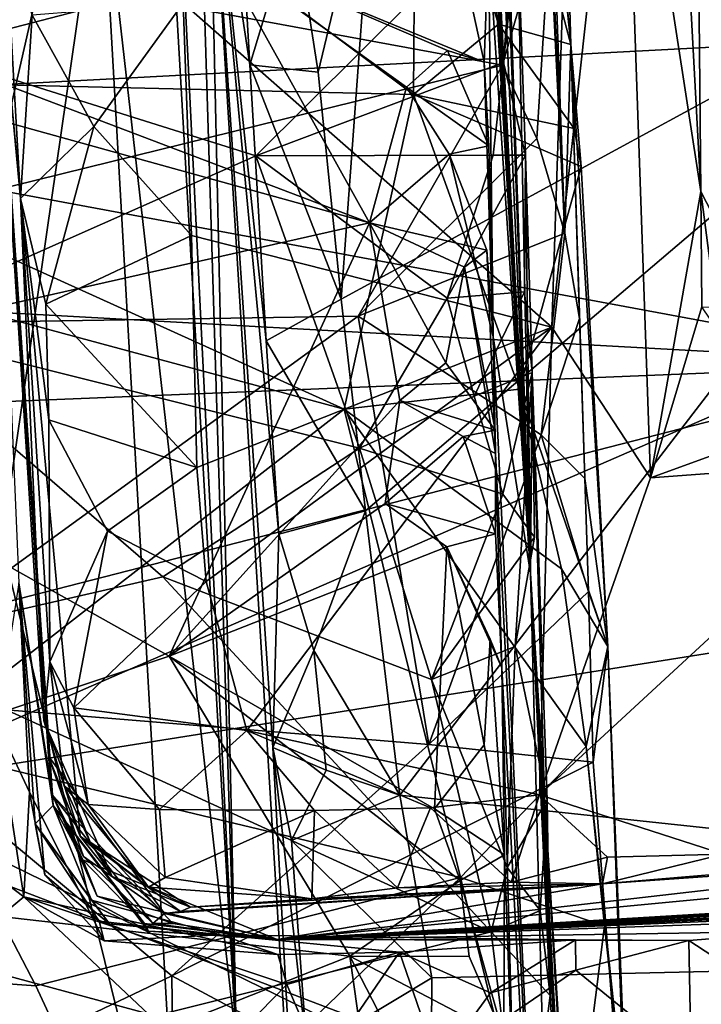
# Model space of a CAD drawing. Units: metres. Extents: x 25.43 to 29.35, y -2.84 to 5.43.
# Drawn here: x 25.95 to 26.19, y 4.13 to 4.47 of the extents above; entities that cross this region are included whole.
import ezdxf

# ---------------------------------------------------------------- set-up
doc = ezdxf.new("R2010")
doc.units = ezdxf.units.M

msp = doc.modelspace()

# ---------------------------------------------------------------- linework, layer by layer
at = {"layer": '1'}
for points in [[(25.89443, 4.20334, -1.54842), (25.88208, 5.02719, -1.55808), (26.08887, 5.05676, -1.55965)], [(26.69412, 4.55185, -1.55934), (25.89443, 4.20334, -1.54842), (26.08887, 5.05676, -1.55965)], [(25.97314, 5.03608, 0.40608), (25.9796, 4.52647, 0.30024), (26.02633, 4.11503, 0.48418)], [(25.98359, 4.98402, 0.49749), (25.97314, 5.03608, 0.40608), (26.02633, 4.11503, 0.48418)], [(26.00171, 4.91322, 0.71527), (25.98359, 4.98402, 0.49749), (26.02633, 4.11503, 0.48418)], [(26.24479, 4.95098, 10.92386), (26.18528, 4.59223, 10.87775), (26.24609, 4.43623, 10.91499)], [(26.00171, 4.91322, 0.71527), (26.02633, 4.11503, 0.48418), (26.01668, 4.54794, 0.68265)], [(25.89856, 4.76368, 0.06993), (25.94518, 4.28798, 0.13876), (25.9796, 4.52647, 0.30024)], [(26.11207, 4.71, 8.05832), (26.12808, 4.27788, 7.755), (26.11166, 4.75313, 8.1673)], [(26.11166, 4.75313, 8.1673), (26.12808, 4.27788, 7.755), (26.12366, 4.50131, 8.0898)], [(26.00796, 4.47531, 10.71351), (26.13553, 4.36309, 10.71325), (26.14711, 4.71546, 10.71175)], [(26.13553, 4.36309, 10.71325), (26.16007, 4.5853, 10.71367), (26.14711, 4.71546, 10.71175)], [(26.11207, 4.71, 8.05832), (26.1103, 4.68437, 7.90495), (26.12808, 4.27788, 7.755)], [(26.1103, 4.68437, 7.90495), (26.10812, 4.66079, 7.74643), (26.12808, 4.27788, 7.755)], [(26.10812, 4.66079, 7.74643), (26.11104, 4.60407, 7.61595), (26.12808, 4.27788, 7.755)], [(27.97296, 3.18596, -1.5527), (25.89443, 4.20334, -1.54842), (28.55765, 4.62671, -1.57602)], [(25.89443, 4.20334, -1.54842), (26.69412, 4.55185, -1.55934), (28.55765, 4.62671, -1.57602)], [(26.13569, 4.51447, 8.97982), (26.14001, 4.39572, 9.05503), (26.13034, 4.61187, 9.08903)], [(26.13034, 4.61187, 9.08903), (26.14001, 4.39572, 9.05503), (26.13079, 4.58128, 9.12527)], [(26.11104, 4.60407, 7.61595), (26.11217, 4.56705, 7.6003), (26.12808, 4.27788, 7.755)], [(26.18528, 4.59223, 10.87775), (26.17863, 4.56624, 10.7261), (26.18699, 4.41013, 10.72969)], [(26.18528, 4.59223, 10.87775), (26.18699, 4.41013, 10.72969), (26.19894, 4.38702, 10.88033)], [(26.19894, 4.38702, 10.88033), (26.24609, 4.43623, 10.91499), (26.18528, 4.59223, 10.87775)], [(26.16007, 4.5853, 10.71367), (26.13553, 4.36309, 10.71325), (26.16965, 4.31101, 10.71657)], [(26.16007, 4.5853, 10.71367), (26.16965, 4.31101, 10.71657), (26.18699, 4.41013, 10.72969)], [(26.16007, 4.5853, 10.71367), (26.18699, 4.41013, 10.72969), (26.17863, 4.56624, 10.7261)], [(26.14001, 4.39572, 9.05503), (26.14206, 4.46103, 9.18944), (26.13079, 4.58128, 9.12527)], [(26.13079, 4.58128, 9.12527), (26.14206, 4.46103, 9.18944), (26.13989, 4.53913, 9.15599)], [(26.11274, 4.534, 7.44403), (26.12808, 4.27788, 7.755), (26.11115, 4.57703, 7.53451)], [(26.11217, 4.56705, 7.6003), (26.11115, 4.57703, 7.53451), (26.12808, 4.27788, 7.755)], [(25.79118, 4.43893, 6.32708), (25.79921, 4.56628, 6.51347), (26.60564, 4.48213, 6.32837)], [(26.08757, 4.44372, 9.27568), (25.97463, 4.52798, 9.23831), (26.08848, 4.55685, 9.19794)], [(26.11701, 4.46803, 9.25171), (26.08757, 4.44372, 9.27568), (26.08848, 4.55685, 9.19794)], [(26.12041, 4.54302, 9.19803), (26.11701, 4.46803, 9.25171), (26.08848, 4.55685, 9.19794)], [(26.02817, 4.50171, 0.76719), (26.01668, 4.54794, 0.68265), (26.031, 4.45399, 0.77292)], [(26.02633, 4.11503, 0.48418), (26.05291, 3.96058, 0.80449), (26.01668, 4.54794, 0.68265)], [(26.031, 4.45399, 0.77292), (26.01668, 4.54794, 0.68265), (26.03659, 4.35836, 0.78285)], [(26.01668, 4.54794, 0.68265), (26.05291, 3.96058, 0.80449), (26.03895, 4.21761, 0.77492)], [(26.01668, 4.54794, 0.68265), (26.03895, 4.21761, 0.77492), (26.04106, 4.29149, 0.78968)], [(26.03659, 4.35836, 0.78285), (26.01668, 4.54794, 0.68265), (26.04106, 4.29149, 0.78968)], [(26.04608, 4.54493, 8.74837), (25.65599, 4.48002, 8.71873), (25.69304, 4.4548, 8.81024)], [(26.04608, 4.54493, 8.74837), (25.69304, 4.4548, 8.81024), (25.92649, 4.48924, 8.8364)], [(26.11701, 4.46803, 9.25171), (26.12041, 4.54302, 9.19803), (26.14206, 4.46103, 9.18944)], [(26.14206, 4.46103, 9.18944), (26.12041, 4.54302, 9.19803), (26.13615, 4.51885, 9.19752)], [(26.13989, 4.53913, 9.15599), (26.14206, 4.46103, 9.18944), (26.13615, 4.51885, 9.19752)], [(25.93988, 4.53304, 10.55992), (25.95106, 4.27471, 9.91406), (25.96276, 4.20117, 10.27283)], [(25.93988, 4.53304, 10.55992), (25.96276, 4.20117, 10.27283), (25.96134, 4.21466, 10.41386)], [(25.95974, 4.22688, 10.52631), (25.93988, 4.53304, 10.55992), (25.97229, 4.18693, 10.454)], [(25.93988, 4.53304, 10.55992), (25.96134, 4.21466, 10.41386), (25.97229, 4.18693, 10.454)], [(25.94624, 4.50309, 10.67356), (25.93988, 4.53304, 10.55992), (25.95167, 4.40768, 10.67748)], [(25.95167, 4.40768, 10.67748), (25.93988, 4.53304, 10.55992), (25.95974, 4.22688, 10.52631)], [(26.04637, 4.50485, 0.80309), (26.05463, 4.45142, 0.80589), (26.07435, 4.53354, 0.80492)], [(26.05463, 4.45142, 0.80589), (26.06264, 4.37287, 0.81182), (26.07435, 4.53354, 0.80492)], [(26.07435, 4.53354, 0.80492), (26.06264, 4.37287, 0.81182), (26.32395, 4.51506, 0.81537)], [(26.12808, 4.27788, 7.755), (26.11274, 4.534, 7.44403), (26.11362, 4.49629, 7.36406)], [(25.8086, 4.45025, 9.30772), (25.81242, 4.48778, 9.28849), (25.97463, 4.52798, 9.23831)], [(26.08757, 4.44372, 9.27568), (25.8086, 4.45025, 9.30772), (25.97463, 4.52798, 9.23831)], [(25.94518, 4.28798, 0.13876), (26.00752, 4.03557, 0.3058), (25.9796, 4.52647, 0.30024)], [(25.9796, 4.52647, 0.30024), (26.00752, 4.03557, 0.3058), (26.02633, 4.11503, 0.48418)], [(26.123, 4.51202, 8.14613), (25.9177, 4.45869, 8.21314), (25.92764, 4.51781, 8.32359)], [(26.06264, 4.37287, 0.81182), (26.07098, 4.29952, 0.81686), (26.32395, 4.51506, 0.81537)], [(26.07098, 4.29952, 0.81686), (26.08287, 4.20114, 0.82189), (26.32395, 4.51506, 0.81537)], [(26.08287, 4.20114, 0.82189), (26.57203, 4.14895, 0.83495), (26.32395, 4.51506, 0.81537)], [(26.11265, 4.50531, 8.87549), (26.11841, 4.45383, 8.94948), (26.13569, 4.51447, 8.97982)], [(26.11841, 4.45383, 8.94948), (26.13031, 4.42841, 9.01558), (26.13569, 4.51447, 8.97982)], [(26.13569, 4.51447, 8.97982), (26.13031, 4.42841, 9.01558), (26.14001, 4.39572, 9.05503)], [(26.123, 4.51202, 8.14613), (26.0331, 4.42241, 8.13225), (25.9177, 4.45869, 8.21314)], [(26.11881, 4.45476, 8.1284), (26.0331, 4.42241, 8.13225), (26.123, 4.51202, 8.14613)], [(26.11881, 4.45476, 8.1284), (26.123, 4.51202, 8.14613), (26.12366, 4.50131, 8.0898)], [(26.11265, 4.50531, 8.87549), (25.92649, 4.48924, 8.8364), (26.11841, 4.45383, 8.94948)], [(25.94624, 4.50309, 10.67356), (25.95167, 4.40768, 10.67748), (25.95566, 4.4711, 10.69724)], [(26.10137, 4.50413, 7.3175), (26.02037, 4.49284, 7.27696), (26.11209, 4.45487, 7.25946)], [(26.02817, 4.50171, 0.76719), (26.031, 4.45399, 0.77292), (26.04637, 4.50485, 0.80309)], [(26.04637, 4.50485, 0.80309), (26.031, 4.45399, 0.77292), (26.05463, 4.45142, 0.80589)], [(26.10137, 4.50413, 7.3175), (26.11209, 4.45487, 7.25946), (26.11362, 4.49629, 7.36406)], [(25.80412, 4.50128, 7.25692), (25.79065, 4.47745, 7.20764), (26.07244, 4.3993, 7.11462)], [(25.80412, 4.50128, 7.25692), (26.07244, 4.3993, 7.11462), (26.02037, 4.49284, 7.27696)], [(26.11881, 4.45476, 8.1284), (26.12366, 4.50131, 8.0898), (26.12641, 4.4227, 8.03484)], [(26.12366, 4.50131, 8.0898), (26.12808, 4.27788, 7.755), (26.12641, 4.4227, 8.03484)], [(26.11209, 4.45487, 7.25946), (26.11515, 4.35981, 7.20173), (26.11362, 4.49629, 7.36406)], [(26.11362, 4.49629, 7.36406), (26.11515, 4.35981, 7.20173), (26.12808, 4.27788, 7.755)], [(26.02037, 4.49284, 7.27696), (26.07244, 4.3993, 7.11462), (26.08517, 4.44626, 7.20435)], [(26.02037, 4.49284, 7.27696), (26.08517, 4.44626, 7.20435), (26.09941, 4.45886, 7.22737)], [(26.02037, 4.49284, 7.27696), (26.09941, 4.45886, 7.22737), (26.11209, 4.45487, 7.25946)], [(25.92649, 4.48924, 8.8364), (25.74553, 4.36185, 8.96254), (26.11841, 4.45383, 8.94948)], [(25.79118, 4.43893, 6.32708), (26.60564, 4.48213, 6.32837), (26.26757, 4.3505, 6.17574)], [(25.79065, 4.47745, 7.20764), (25.83216, 4.34508, 6.99121), (26.07244, 4.3993, 7.11462)], [(25.95566, 4.4711, 10.69724), (25.977, 4.43264, 10.70951), (26.00796, 4.47531, 10.71351)], [(26.00796, 4.47531, 10.71351), (25.977, 4.43264, 10.70951), (26.01083, 4.39492, 10.71484)], [(26.00796, 4.47531, 10.71351), (26.01083, 4.39492, 10.71484), (26.13553, 4.36309, 10.71325)], [(25.95566, 4.4711, 10.69724), (25.95167, 4.40768, 10.67748), (25.977, 4.43264, 10.70951)], [(26.08757, 4.44372, 9.27568), (26.11701, 4.46803, 9.25171), (26.14326, 4.43186, 9.24779)], [(26.11701, 4.46803, 9.25171), (26.14206, 4.46103, 9.18944), (26.14326, 4.43186, 9.24779)], [(26.14206, 4.46103, 9.18944), (26.14001, 4.39572, 9.05503), (26.14507, 4.36617, 9.09919)], [(26.14507, 4.36617, 9.09919), (26.14692, 4.31082, 9.12076), (26.14206, 4.46103, 9.18944)], [(26.14206, 4.46103, 9.18944), (26.14692, 4.31082, 9.12076), (26.15491, 4.25266, 9.24614)], [(26.14326, 4.43186, 9.24779), (26.14206, 4.46103, 9.18944), (26.14562, 4.41872, 9.25468)], [(26.14562, 4.41872, 9.25468), (26.14206, 4.46103, 9.18944), (26.15491, 4.25266, 9.24614)], [(25.90037, 4.36359, 8.10329), (25.9177, 4.45869, 8.21314), (26.0331, 4.42241, 8.13225)], [(26.09941, 4.45886, 7.22737), (26.08517, 4.44626, 7.20435), (26.11368, 4.42595, 7.20644)], [(26.09941, 4.45886, 7.22737), (26.11368, 4.42595, 7.20644), (26.11209, 4.45487, 7.25946)], [(26.11522, 4.42272, 8.0974), (26.0331, 4.42241, 8.13225), (26.11881, 4.45476, 8.1284)], [(26.11209, 4.45487, 7.25946), (26.11368, 4.42595, 7.20644), (26.11515, 4.35981, 7.20173)], [(26.11522, 4.42272, 8.0974), (26.11881, 4.45476, 8.1284), (26.12641, 4.4227, 8.03484)], [(25.74553, 4.36185, 8.96254), (26.06844, 4.36692, 9.02785), (26.11841, 4.45383, 8.94948)], [(26.031, 4.45399, 0.77292), (26.03659, 4.35836, 0.78285), (26.06264, 4.37287, 0.81182)], [(26.05463, 4.45142, 0.80589), (26.031, 4.45399, 0.77292), (26.06264, 4.37287, 0.81182)], [(26.11841, 4.45383, 8.94948), (26.06844, 4.36692, 9.02785), (26.13031, 4.42841, 9.01558)], [(26.06368, 4.33478, 9.3326), (25.8086, 4.45025, 9.30772), (26.08757, 4.44372, 9.27568)], [(25.8086, 4.45025, 9.30772), (26.06368, 4.33478, 9.3326), (25.82399, 4.39935, 9.33049)], [(26.08517, 4.44626, 7.20435), (26.07244, 4.3993, 7.11462), (26.09997, 4.42305, 7.16396)], [(26.08517, 4.44626, 7.20435), (26.09997, 4.42305, 7.16396), (26.11368, 4.42595, 7.20644)], [(26.06368, 4.33478, 9.3326), (26.08757, 4.44372, 9.27568), (26.12425, 4.34174, 9.31447)], [(26.14562, 4.41872, 9.25468), (26.08757, 4.44372, 9.27568), (26.14326, 4.43186, 9.24779)], [(26.12425, 4.34174, 9.31447), (26.08757, 4.44372, 9.27568), (26.14562, 4.41872, 9.25468)], [(25.81057, 4.37565, 6.23862), (25.79118, 4.43893, 6.32708), (26.26757, 4.3505, 6.17574)], [(25.95167, 4.40768, 10.67748), (25.96046, 4.37112, 10.69816), (25.977, 4.43264, 10.70951)], [(25.977, 4.43264, 10.70951), (25.96046, 4.37112, 10.69816), (26.01083, 4.39492, 10.71484)], [(26.13031, 4.42841, 9.01558), (26.06844, 4.36692, 9.02785), (26.14001, 4.39572, 9.05503)], [(26.11368, 4.42595, 7.20644), (26.09997, 4.42305, 7.16396), (26.11515, 4.35981, 7.20173)], [(25.90037, 4.36359, 8.10329), (26.0331, 4.42241, 8.13225), (26.06899, 4.32126, 8.02965)], [(26.09928, 4.37316, 8.06004), (26.0331, 4.42241, 8.13225), (26.11522, 4.42272, 8.0974)], [(26.06899, 4.32126, 8.02965), (26.0331, 4.42241, 8.13225), (26.09928, 4.37316, 8.06004)], [(26.09997, 4.42305, 7.16396), (26.07244, 4.3993, 7.11462), (26.11301, 4.38982, 7.14341)], [(26.09928, 4.37316, 8.06004), (26.11522, 4.42272, 8.0974), (26.12641, 4.4227, 8.03484)], [(26.12597, 4.37537, 8.04202), (26.09928, 4.37316, 8.06004), (26.12641, 4.4227, 8.03484)], [(26.09997, 4.42305, 7.16396), (26.11301, 4.38982, 7.14341), (26.11515, 4.35981, 7.20173)], [(26.12597, 4.37537, 8.04202), (26.12641, 4.4227, 8.03484), (26.12862, 4.34744, 7.94994)], [(26.12641, 4.4227, 8.03484), (26.12808, 4.27788, 7.755), (26.12862, 4.34744, 7.94994)], [(26.12425, 4.34174, 9.31447), (26.14562, 4.41872, 9.25468), (26.15491, 4.25266, 9.24614)], [(26.18699, 4.41013, 10.72969), (26.16965, 4.31101, 10.71657), (26.18741, 4.37023, 10.72895)], [(26.19221, 4.37012, 10.7724), (26.18699, 4.41013, 10.72969), (26.18741, 4.37023, 10.72895)], [(26.19894, 4.38702, 10.88033), (26.18699, 4.41013, 10.72969), (26.19221, 4.37012, 10.7724)], [(25.95167, 4.40768, 10.67748), (25.95974, 4.22688, 10.52631), (25.96181, 4.24736, 10.67815)], [(25.96046, 4.37112, 10.69816), (25.95167, 4.40768, 10.67748), (25.9615, 4.33105, 10.69914)], [(25.95167, 4.40768, 10.67748), (25.96181, 4.24736, 10.67815), (25.9615, 4.33105, 10.69914)], [(25.82399, 4.39935, 9.33049), (26.06368, 4.33478, 9.3326), (25.91373, 4.21819, 9.3761)], [(25.83216, 4.34508, 6.99121), (26.00304, 4.24929, 6.86144), (26.07244, 4.3993, 7.11462)], [(26.07244, 4.3993, 7.11462), (26.00304, 4.24929, 6.86144), (26.08293, 4.33781, 7.01535)], [(26.07244, 4.3993, 7.11462), (26.08293, 4.33781, 7.01535), (26.09884, 4.35085, 7.03784)], [(26.07244, 4.3993, 7.11462), (26.09884, 4.35085, 7.03784), (26.10529, 4.38389, 7.10077)], [(26.07244, 4.3993, 7.11462), (26.10529, 4.38389, 7.10077), (26.11301, 4.38982, 7.14341)], [(26.01083, 4.39492, 10.71484), (25.96046, 4.37112, 10.69816), (26.01261, 4.31455, 10.71611)], [(26.01083, 4.39492, 10.71484), (26.01261, 4.31455, 10.71611), (26.13553, 4.36309, 10.71325)], [(26.06844, 4.36692, 9.02785), (26.13174, 4.3259, 9.08696), (26.14001, 4.39572, 9.05503)], [(26.14001, 4.39572, 9.05503), (26.13174, 4.3259, 9.08696), (26.14507, 4.36617, 9.09919)], [(26.11301, 4.38982, 7.14341), (26.10529, 4.38389, 7.10077), (26.11595, 4.31939, 7.08721)], [(26.11515, 4.35981, 7.20173), (26.11301, 4.38982, 7.14341), (26.11595, 4.31939, 7.08721)], [(26.10529, 4.38389, 7.10077), (26.09884, 4.35085, 7.03784), (26.1159, 4.32749, 7.04353)], [(26.10529, 4.38389, 7.10077), (26.1159, 4.32749, 7.04353), (26.11595, 4.31939, 7.08721)], [(25.81088, 4.33186, 6.18501), (25.81057, 4.37565, 6.23862), (26.26757, 4.3505, 6.17574)], [(26.06264, 4.37287, 0.81182), (26.03659, 4.35836, 0.78285), (26.07098, 4.29952, 0.81686)], [(26.06899, 4.32126, 8.02965), (26.09928, 4.37316, 8.06004), (26.1086, 4.33928, 8.02959)], [(26.1086, 4.33928, 8.02959), (26.09928, 4.37316, 8.06004), (26.12597, 4.37537, 8.04202)], [(26.1086, 4.33928, 8.02959), (26.12597, 4.37537, 8.04202), (26.12862, 4.34744, 7.94994)], [(25.96046, 4.37112, 10.69816), (25.9615, 4.33105, 10.69914), (26.01261, 4.31455, 10.71611)], [(26.18741, 4.37023, 10.72895), (26.16965, 4.31101, 10.71657), (26.21595, 4.32785, 10.72821)], [(25.74553, 4.36185, 8.96254), (25.88746, 4.23558, 9.08168), (26.06844, 4.36692, 9.02785)], [(26.06844, 4.36692, 9.02785), (25.88746, 4.23558, 9.08168), (26.09294, 4.21866, 9.12286)], [(26.06844, 4.36692, 9.02785), (26.09294, 4.21866, 9.12286), (26.13174, 4.3259, 9.08696)], [(26.14507, 4.36617, 9.09919), (26.13174, 4.3259, 9.08696), (26.14692, 4.31082, 9.12076)], [(25.89777, 4.25308, 8.01192), (25.90037, 4.36359, 8.10329), (26.00087, 4.2767, 8.01074)], [(26.00087, 4.2767, 8.01074), (25.90037, 4.36359, 8.10329), (26.06899, 4.32126, 8.02965)], [(26.01261, 4.31455, 10.71611), (26.01592, 4.27513, 10.71622), (26.13553, 4.36309, 10.71325)], [(26.13553, 4.36309, 10.71325), (26.01592, 4.27513, 10.71622), (26.02996, 4.2235, 10.71632)], [(26.13553, 4.36309, 10.71325), (26.02996, 4.2235, 10.71632), (26.13122, 4.2013, 10.71537)], [(26.13553, 4.36309, 10.71325), (26.13122, 4.2013, 10.71537), (26.16965, 4.31101, 10.71657)], [(26.11515, 4.35981, 7.20173), (26.11595, 4.31939, 7.08721), (26.13922, 3.85261, 7.03487)], [(26.11515, 4.35981, 7.20173), (26.13922, 3.85261, 7.03487), (26.12808, 4.27788, 7.755)], [(26.03659, 4.35836, 0.78285), (26.04106, 4.29149, 0.78968), (26.07098, 4.29952, 0.81686)], [(25.79341, 4.22866, 6.06872), (25.81088, 4.33186, 6.18501), (26.26757, 4.3505, 6.17574)], [(26.22686, 4.06308, 5.89413), (25.79341, 4.22866, 6.06872), (26.26757, 4.3505, 6.17574)], [(26.09884, 4.35085, 7.03784), (26.08293, 4.33781, 7.01535), (26.1159, 4.32749, 7.04353)], [(25.83216, 4.34508, 6.99121), (25.78741, 4.17706, 6.72799), (26.00304, 4.24929, 6.86144)], [(26.11854, 4.30531, 7.99916), (26.1086, 4.33928, 8.02959), (26.12862, 4.34744, 7.94994)], [(26.12943, 4.29048, 7.97462), (26.11854, 4.30531, 7.99916), (26.12862, 4.34744, 7.94994)], [(26.12279, 4.2526, 7.96241), (26.12943, 4.29048, 7.97462), (26.12862, 4.34744, 7.94994)], [(26.12279, 4.2526, 7.96241), (26.12862, 4.34744, 7.94994), (26.13387, 4.19944, 7.92641)], [(26.12862, 4.34744, 7.94994), (26.12808, 4.27788, 7.755), (26.13488, 4.13181, 7.90087)], [(26.13387, 4.19944, 7.92641), (26.12862, 4.34744, 7.94994), (26.13488, 4.13181, 7.90087)], [(26.06368, 4.33478, 9.3326), (26.12425, 4.34174, 9.31447), (26.13877, 4.2795, 9.32743)], [(26.13877, 4.2795, 9.32743), (26.12425, 4.34174, 9.31447), (26.15491, 4.25266, 9.24614)], [(26.06899, 4.32126, 8.02965), (26.1086, 4.33928, 8.02959), (26.11854, 4.30531, 7.99916)], [(26.08293, 4.33781, 7.01535), (26.00304, 4.24929, 6.86144), (26.07782, 4.30214, 6.95764)], [(26.08293, 4.33781, 7.01535), (26.07782, 4.30214, 6.95764), (26.10477, 4.32528, 7.00024)], [(26.1159, 4.32749, 7.04353), (26.08293, 4.33781, 7.01535), (26.10477, 4.32528, 7.00024)], [(26.10391, 4.17261, 9.36952), (25.91373, 4.21819, 9.3761), (26.06368, 4.33478, 9.3326)], [(26.10391, 4.17261, 9.36952), (26.06368, 4.33478, 9.3326), (26.14737, 4.21797, 9.34159)], [(26.06368, 4.33478, 9.3326), (26.13877, 4.2795, 9.32743), (26.14737, 4.21797, 9.34159)], [(25.9615, 4.33105, 10.69914), (25.96181, 4.24736, 10.67815), (25.98174, 4.29249, 10.71207)], [(25.9615, 4.33105, 10.69914), (25.98174, 4.29249, 10.71207), (26.01261, 4.31455, 10.71611)], [(26.10477, 4.32528, 7.00024), (26.07782, 4.30214, 6.95764), (26.11604, 4.29157, 6.98025)], [(26.09294, 4.21866, 9.12286), (26.14813, 4.27164, 9.12321), (26.13174, 4.3259, 9.08696)], [(26.1159, 4.32749, 7.04353), (26.10477, 4.32528, 7.00024), (26.11595, 4.31939, 7.08721)], [(26.10477, 4.32528, 7.00024), (26.11604, 4.29157, 6.98025), (26.11595, 4.31939, 7.08721)], [(26.13174, 4.3259, 9.08696), (26.14813, 4.27164, 9.12321), (26.14692, 4.31082, 9.12076)], [(26.21595, 4.32785, 10.72821), (26.16965, 4.31101, 10.71657), (26.25706, 4.3174, 10.72366)], [(26.00087, 4.2767, 8.01074), (26.06899, 4.32126, 8.02965), (26.09382, 4.2412, 7.97565)], [(26.09382, 4.2412, 7.97565), (26.06899, 4.32126, 8.02965), (26.11854, 4.30531, 7.99916)], [(26.11595, 4.31939, 7.08721), (26.11604, 4.29157, 6.98025), (26.11814, 4.24527, 6.98259)], [(26.11595, 4.31939, 7.08721), (26.11814, 4.24527, 6.98259), (26.13922, 3.85261, 7.03487)], [(26.01261, 4.31455, 10.71611), (25.98174, 4.29249, 10.71207), (26.01592, 4.27513, 10.71622)], [(26.13122, 4.2013, 10.71537), (26.19486, 4.18077, 10.70569), (26.25706, 4.3174, 10.72366)], [(26.16965, 4.31101, 10.71657), (26.13122, 4.2013, 10.71537), (26.25706, 4.3174, 10.72366)], [(26.15491, 4.25266, 9.24614), (26.14692, 4.31082, 9.12076), (26.14813, 4.27164, 9.12321)], [(26.09382, 4.2412, 7.97565), (26.11854, 4.30531, 7.99916), (26.12943, 4.29048, 7.97462)], [(26.07782, 4.30214, 6.95764), (26.00304, 4.24929, 6.86144), (26.09917, 4.28716, 6.93895)], [(26.11604, 4.29157, 6.98025), (26.07782, 4.30214, 6.95764), (26.09917, 4.28716, 6.93895)], [(26.04106, 4.29149, 0.78968), (26.05319, 4.2512, 0.81179), (26.07098, 4.29952, 0.81686)], [(26.07098, 4.29952, 0.81686), (26.05319, 4.2512, 0.81179), (26.08287, 4.20114, 0.82189)], [(25.96181, 4.24736, 10.67815), (25.97015, 4.23144, 10.69792), (25.98174, 4.29249, 10.71207)], [(25.98174, 4.29249, 10.71207), (25.97015, 4.23144, 10.69792), (26.01592, 4.27513, 10.71622)], [(26.04106, 4.29149, 0.78968), (26.03895, 4.21761, 0.77492), (26.05319, 4.2512, 0.81179)], [(26.11604, 4.29157, 6.98025), (26.09917, 4.28716, 6.93895), (26.11814, 4.24527, 6.98259)], [(25.94518, 4.28798, 0.13876), (25.91952, 4.01794, 0.05015), (26.00752, 4.03557, 0.3058)], [(26.09917, 4.28716, 6.93895), (26.00304, 4.24929, 6.86144), (26.09483, 4.19641, 6.80545)], [(26.12279, 4.2526, 7.96241), (26.09382, 4.2412, 7.97565), (26.12943, 4.29048, 7.97462)], [(26.09917, 4.28716, 6.93895), (26.09483, 4.19641, 6.80545), (26.11203, 4.2186, 6.85504)], [(26.09917, 4.28716, 6.93895), (26.11203, 4.2186, 6.85504), (26.11417, 4.25512, 6.91761)], [(26.09917, 4.28716, 6.93895), (26.11417, 4.25512, 6.91761), (26.11814, 4.24527, 6.98259)], [(26.14403, 3.97578, 7.61493), (26.12808, 4.27788, 7.755), (26.13922, 3.85261, 7.03487)], [(26.12808, 4.27788, 7.755), (26.14403, 3.97578, 7.61493), (26.14604, 3.95236, 7.71486)], [(26.14074, 4.02955, 7.86845), (26.12808, 4.27788, 7.755), (26.14696, 3.9763, 7.84577)], [(26.12808, 4.27788, 7.755), (26.14074, 4.02955, 7.86845), (26.13488, 4.13181, 7.90087)], [(26.12808, 4.27788, 7.755), (26.14604, 3.95236, 7.71486), (26.14713, 3.96669, 7.80124)], [(26.14696, 3.9763, 7.84577), (26.12808, 4.27788, 7.755), (26.14713, 3.96669, 7.80124)], [(26.14737, 4.21797, 9.34159), (26.13877, 4.2795, 9.32743), (26.15491, 4.25266, 9.24614)], [(26.11451, 4.15382, 7.93208), (25.89777, 4.25308, 8.01192), (26.00087, 4.2767, 8.01074)], [(25.95106, 4.27471, 9.91406), (25.94351, 4.22612, 9.84159), (25.95476, 4.20223, 9.88073)], [(25.95106, 4.27471, 9.91406), (25.9567, 4.19123, 10.05635), (25.963, 4.19754, 10.1304)], [(25.95106, 4.27471, 9.91406), (25.95476, 4.20223, 9.88073), (25.96003, 4.17363, 9.92539)], [(25.9567, 4.19123, 10.05635), (25.95106, 4.27471, 9.91406), (25.96003, 4.17363, 9.92539)], [(25.96276, 4.20117, 10.27283), (25.95106, 4.27471, 9.91406), (25.963, 4.19754, 10.1304)], [(26.01592, 4.27513, 10.71622), (25.97015, 4.23144, 10.69792), (26.02996, 4.2235, 10.71632)], [(26.11451, 4.15382, 7.93208), (26.00087, 4.2767, 8.01074), (26.09382, 4.2412, 7.97565)], [(26.14813, 4.27164, 9.12321), (26.09294, 4.21866, 9.12286), (26.14982, 4.21253, 9.14775)], [(26.15491, 4.25266, 9.24614), (26.14813, 4.27164, 9.12321), (26.14982, 4.21253, 9.14775)], [(25.85882, 4.08989, 7.94737), (25.89777, 4.25308, 8.01192), (26.11451, 4.15382, 7.93208)], [(26.11417, 4.25512, 6.91761), (26.11203, 4.2186, 6.85504), (26.11914, 4.1805, 6.81699)], [(26.11814, 4.24527, 6.98259), (26.11417, 4.25512, 6.91761), (26.11914, 4.1805, 6.81699)], [(26.05319, 4.2512, 0.81179), (26.03895, 4.21761, 0.77492), (26.05736, 4.20982, 0.8151)], [(26.05319, 4.2512, 0.81179), (26.05736, 4.20982, 0.8151), (26.08287, 4.20114, 0.82189)], [(26.12007, 4.17611, 7.93912), (26.09382, 4.2412, 7.97565), (26.12279, 4.2526, 7.96241)], [(26.12007, 4.17611, 7.93912), (26.12279, 4.2526, 7.96241), (26.13387, 4.19944, 7.92641)], [(26.14737, 4.21797, 9.34159), (26.15491, 4.25266, 9.24614), (26.16156, 4.08493, 9.34302)], [(26.14982, 4.21253, 9.14775), (26.1621, 4.05408, 9.20651), (26.15491, 4.25266, 9.24614)], [(26.15491, 4.25266, 9.24614), (26.1621, 4.05408, 9.20651), (26.16156, 4.08493, 9.34302)], [(25.78741, 4.17706, 6.72799), (26.06554, 4.14549, 6.72301), (26.00304, 4.24929, 6.86144)], [(25.96181, 4.24736, 10.67815), (25.95974, 4.22688, 10.52631), (25.96673, 4.20437, 10.62158)], [(25.96181, 4.24736, 10.67815), (25.96673, 4.20437, 10.62158), (25.97511, 4.19788, 10.67975)], [(25.97015, 4.23144, 10.69792), (25.96181, 4.24736, 10.67815), (25.97511, 4.19788, 10.67975)], [(26.00304, 4.24929, 6.86144), (26.06554, 4.14549, 6.72301), (26.1038, 4.17165, 6.76689)], [(26.00304, 4.24929, 6.86144), (26.1038, 4.17165, 6.76689), (26.09483, 4.19641, 6.80545)], [(26.12272, 4.08222, 6.81581), (26.13922, 3.85261, 7.03487), (26.11814, 4.24527, 6.98259)], [(26.11914, 4.1805, 6.81699), (26.12272, 4.08222, 6.81581), (26.11814, 4.24527, 6.98259)], [(26.11451, 4.15382, 7.93208), (26.09382, 4.2412, 7.97565), (26.12007, 4.17611, 7.93912)], [(25.88746, 4.23558, 9.08168), (25.75637, 4.02028, 9.12394), (26.00396, 4.1386, 9.12823)], [(26.09294, 4.21866, 9.12286), (25.88746, 4.23558, 9.08168), (26.00396, 4.1386, 9.12823)], [(25.97015, 4.23144, 10.69792), (25.97511, 4.19788, 10.67975), (25.99968, 4.19617, 10.71105)], [(25.97015, 4.23144, 10.69792), (25.99968, 4.19617, 10.71105), (26.02996, 4.2235, 10.71632)], [(26.22686, 4.06308, 5.89413), (25.81599, 4.17409, 6.01603), (25.79341, 4.22866, 6.06872)], [(25.94351, 4.22612, 9.84159), (25.92076, 4.19027, 9.8135), (25.95277, 4.16594, 9.83271)], [(25.94351, 4.22612, 9.84159), (25.95277, 4.16594, 9.83271), (25.95476, 4.20223, 9.88073)], [(25.95974, 4.22688, 10.52631), (25.97229, 4.18693, 10.454), (25.98334, 4.17301, 10.52772)], [(25.97579, 4.18484, 10.58098), (25.95974, 4.22688, 10.52631), (25.98334, 4.17301, 10.52772)], [(25.96673, 4.20437, 10.62158), (25.95974, 4.22688, 10.52631), (25.97579, 4.18484, 10.58098)], [(26.02996, 4.2235, 10.71632), (25.99968, 4.19617, 10.71105), (26.05342, 4.19581, 10.7149)], [(26.02996, 4.2235, 10.71632), (26.05342, 4.19581, 10.7149), (26.09355, 4.19675, 10.71436)], [(26.02996, 4.2235, 10.71632), (26.09355, 4.19675, 10.71436), (26.13122, 4.2013, 10.71537)], [(25.95693, 4.13518, 9.38291), (25.81585, 4.14534, 9.40951), (25.91373, 4.21819, 9.3761)], [(25.95693, 4.13518, 9.38291), (25.91373, 4.21819, 9.3761), (26.10391, 4.17261, 9.36952)], [(26.09294, 4.21866, 9.12286), (26.00396, 4.1386, 9.12823), (26.14982, 4.21253, 9.14775)], [(26.03895, 4.21761, 0.77492), (26.05291, 3.96058, 0.80449), (26.05087, 4.11198, 0.80985)], [(26.04537, 4.18548, 0.80251), (26.03895, 4.21761, 0.77492), (26.05087, 4.11198, 0.80985)], [(26.03895, 4.21761, 0.77492), (26.04537, 4.18548, 0.80251), (26.05736, 4.20982, 0.8151)], [(26.11203, 4.2186, 6.85504), (26.09483, 4.19641, 6.80545), (26.11914, 4.1805, 6.81699)], [(26.10391, 4.17261, 9.36952), (26.14737, 4.21797, 9.34159), (26.15368, 4.15593, 9.35424)], [(26.15368, 4.15593, 9.35424), (26.14737, 4.21797, 9.34159), (26.16156, 4.08493, 9.34302)], [(25.96134, 4.21466, 10.41386), (25.96276, 4.20117, 10.27283), (25.97342, 4.17988, 10.35155)], [(25.97229, 4.18693, 10.454), (25.96134, 4.21466, 10.41386), (26.00147, 4.16024, 10.408)], [(25.96134, 4.21466, 10.41386), (25.97342, 4.17988, 10.35155), (26.00147, 4.16024, 10.408)], [(26.00396, 4.1386, 9.12823), (26.1621, 4.05408, 9.20651), (26.14982, 4.21253, 9.14775)], [(26.05736, 4.20982, 0.8151), (26.04537, 4.18548, 0.80251), (26.08287, 4.20114, 0.82189)], [(25.87114, 3.72198, -1.54245), (25.89443, 4.20334, -1.54842), (26.10309, 3.078, -1.53692)], [(26.10309, 3.078, -1.53692), (25.89443, 4.20334, -1.54842), (27.97296, 3.18596, -1.5527)], [(25.95476, 4.20223, 9.88073), (25.95277, 4.16594, 9.83271), (25.98063, 4.1507, 9.91658)], [(25.96003, 4.17363, 9.92539), (25.95476, 4.20223, 9.88073), (25.98063, 4.1507, 9.91658)], [(25.97511, 4.19788, 10.67975), (25.96673, 4.20437, 10.62158), (25.99592, 4.16928, 10.62095)], [(25.96673, 4.20437, 10.62158), (25.97579, 4.18484, 10.58098), (25.99592, 4.16928, 10.62095)], [(26.50888, 4.19586, 10.70661), (26.04043, 4.15119, 10.2123), (26.9068, 4.20322, 10.22281)], [(26.04043, 4.15119, 10.2123), (26.85968, 4.1988, 10.15283), (26.9068, 4.20322, 10.22281)], [(25.96276, 4.20117, 10.27283), (25.963, 4.19754, 10.1304), (25.97319, 4.17874, 10.20869)], [(25.96276, 4.20117, 10.27283), (25.97319, 4.17874, 10.20869), (25.97822, 4.16625, 10.24239)], [(25.97342, 4.17988, 10.35155), (25.96276, 4.20117, 10.27283), (25.99747, 4.15671, 10.29636)], [(25.96276, 4.20117, 10.27283), (25.97822, 4.16625, 10.24239), (26.00437, 4.15673, 10.26939)], [(25.99747, 4.15671, 10.29636), (25.96276, 4.20117, 10.27283), (26.00437, 4.15673, 10.26939)], [(26.04043, 4.15119, 10.2123), (26.79396, 4.19514, 10.1007), (26.85968, 4.1988, 10.15283)], [(26.08287, 4.20114, 0.82189), (26.04537, 4.18548, 0.80251), (26.09398, 4.1379, 0.82516)], [(26.08287, 4.20114, 0.82189), (26.09398, 4.1379, 0.82516), (26.57203, 4.14895, 0.83495)], [(26.09355, 4.19675, 10.71436), (26.1214, 4.171, 10.68958), (26.13122, 4.2013, 10.71537)], [(26.13145, 4.16122, 7.91461), (26.12007, 4.17611, 7.93912), (26.13387, 4.19944, 7.92641)], [(26.13122, 4.2013, 10.71537), (26.1214, 4.171, 10.68958), (26.15472, 4.17968, 10.70617)], [(26.13122, 4.2013, 10.71537), (26.15472, 4.17968, 10.70617), (26.19486, 4.18077, 10.70569)], [(26.13145, 4.16122, 7.91461), (26.13387, 4.19944, 7.92641), (26.13488, 4.13181, 7.90087)], [(25.963, 4.19754, 10.1304), (25.9567, 4.19123, 10.05635), (25.97623, 4.16482, 10.10188)], [(25.97319, 4.17874, 10.20869), (25.963, 4.19754, 10.1304), (25.99457, 4.15673, 10.1825)], [(25.963, 4.19754, 10.1304), (25.97623, 4.16482, 10.10188), (25.99596, 4.15409, 10.13484)], [(25.99457, 4.15673, 10.1825), (25.963, 4.19754, 10.1304), (25.99596, 4.15409, 10.13484)], [(25.97511, 4.19788, 10.67975), (25.99592, 4.16928, 10.62095), (26.00169, 4.17272, 10.69559)], [(25.99968, 4.19617, 10.71105), (25.97511, 4.19788, 10.67975), (26.00169, 4.17272, 10.69559)], [(25.99968, 4.19617, 10.71105), (26.00169, 4.17272, 10.69559), (26.05342, 4.19581, 10.7149)], [(26.00169, 4.17272, 10.69559), (26.05245, 4.16528, 10.6714), (26.05342, 4.19581, 10.7149)], [(26.29322, 4.18033, 10.67934), (26.04043, 4.15119, 10.2123), (26.50888, 4.19586, 10.70661)], [(26.04043, 4.15119, 10.2123), (26.74061, 4.18999, 10.03523), (26.79396, 4.19514, 10.1007)], [(26.05342, 4.19581, 10.7149), (26.05245, 4.16528, 10.6714), (26.08205, 4.16914, 10.67316)], [(26.05342, 4.19581, 10.7149), (26.08205, 4.16914, 10.67316), (26.09355, 4.19675, 10.71436)], [(26.09355, 4.19675, 10.71436), (26.08205, 4.16914, 10.67316), (26.1214, 4.171, 10.68958)], [(26.09483, 4.19641, 6.80545), (26.1038, 4.17165, 6.76689), (26.11914, 4.1805, 6.81699)], [(25.92076, 4.19027, 9.8135), (25.91284, 4.1328, 9.80899), (25.95277, 4.16594, 9.83271)], [(25.9567, 4.19123, 10.05635), (25.96003, 4.17363, 9.92539), (25.97886, 4.15751, 9.98285)], [(25.98242, 4.15662, 10.0638), (25.9567, 4.19123, 10.05635), (25.97886, 4.15751, 9.98285)], [(25.9567, 4.19123, 10.05635), (25.98242, 4.15662, 10.0638), (25.97623, 4.16482, 10.10188)], [(26.04043, 4.15119, 10.2123), (26.68353, 4.18572, 9.97444), (26.74061, 4.18999, 10.03523)], [(25.98334, 4.17301, 10.52772), (25.97229, 4.18693, 10.454), (26.00698, 4.16093, 10.5024)], [(25.97229, 4.18693, 10.454), (26.00147, 4.16024, 10.408), (26.00698, 4.16093, 10.5024)], [(26.68353, 4.18572, 9.97444), (26.04043, 4.15119, 10.2123), (26.66034, 4.18228, 9.92096)], [(26.04537, 4.18548, 0.80251), (26.05087, 4.11198, 0.80985), (26.09398, 4.1379, 0.82516)], [(25.97579, 4.18484, 10.58098), (25.98334, 4.17301, 10.52772), (26.01045, 4.16244, 10.55289)], [(25.99592, 4.16928, 10.62095), (25.97579, 4.18484, 10.58098), (26.01045, 4.16244, 10.55289)], [(26.04043, 4.15119, 10.2123), (26.62148, 4.17948, 9.87255), (26.66034, 4.18228, 9.92096)], [(25.97822, 4.16625, 10.24239), (25.97319, 4.17874, 10.20869), (26.04043, 4.15119, 10.2123)], [(25.97319, 4.17874, 10.20869), (25.99457, 4.15673, 10.1825), (26.04043, 4.15119, 10.2123)], [(26.00147, 4.16024, 10.408), (25.97342, 4.17988, 10.35155), (25.99747, 4.15671, 10.29636)], [(26.15304, 4.17044, 10.62058), (26.04043, 4.15119, 10.2123), (26.29322, 4.18033, 10.67934)], [(26.04043, 4.15119, 10.2123), (26.60268, 4.1768, 9.8243), (26.62148, 4.17948, 9.87255)], [(26.1038, 4.17165, 6.76689), (26.11886, 4.11757, 6.72024), (26.11914, 4.1805, 6.81699)], [(26.11886, 4.11757, 6.72024), (26.12272, 4.08222, 6.81581), (26.11914, 4.1805, 6.81699)], [(26.1214, 4.171, 10.68958), (26.15304, 4.17044, 10.62058), (26.15472, 4.17968, 10.70617)], [(26.15472, 4.17968, 10.70617), (26.15304, 4.17044, 10.62058), (26.19486, 4.18077, 10.70569)], [(26.19486, 4.18077, 10.70569), (26.15304, 4.17044, 10.62058), (26.22416, 4.17652, 10.68283)], [(26.15304, 4.17044, 10.62058), (26.29322, 4.18033, 10.67934), (26.22416, 4.17652, 10.68283)], [(25.78741, 4.17706, 6.72799), (25.82058, 4.04833, 6.56663), (26.06554, 4.14549, 6.72301)], [(26.04043, 4.15119, 10.2123), (26.58463, 4.17405, 9.77589), (26.60268, 4.1768, 9.8243)], [(26.11451, 4.15382, 7.93208), (26.12007, 4.17611, 7.93912), (26.13145, 4.16122, 7.91461)], [(25.79604, 4.05673, 5.9071), (25.81599, 4.17409, 6.01603), (26.22686, 4.06308, 5.89413)], [(26.10391, 4.17261, 9.36952), (25.99018, 4.0635, 9.37798), (25.95693, 4.13518, 9.38291)], [(25.97886, 4.15751, 9.98285), (25.96003, 4.17363, 9.92539), (25.98063, 4.1507, 9.91658)], [(25.98334, 4.17301, 10.52772), (26.00698, 4.16093, 10.5024), (26.01045, 4.16244, 10.55289)], [(26.13822, 4.03278, 9.36856), (25.99018, 4.0635, 9.37798), (26.10391, 4.17261, 9.36952)], [(26.00169, 4.17272, 10.69559), (25.99592, 4.16928, 10.62095), (26.05245, 4.16528, 10.6714)], [(26.04043, 4.15119, 10.2123), (26.53544, 4.16874, 9.67651), (26.58463, 4.17405, 9.77589)], [(26.1038, 4.17165, 6.76689), (26.06554, 4.14549, 6.72301), (26.1069, 4.14532, 6.73018)], [(26.1038, 4.17165, 6.76689), (26.1069, 4.14532, 6.73018), (26.11886, 4.11757, 6.72024)], [(26.13822, 4.03278, 9.36856), (26.10391, 4.17261, 9.36952), (26.15368, 4.15593, 9.35424)], [(25.99592, 4.16928, 10.62095), (26.01045, 4.16244, 10.55289), (26.05245, 4.16528, 10.6714)], [(26.00698, 4.16093, 10.5024), (26.00147, 4.16024, 10.408), (26.15304, 4.17044, 10.62058)], [(26.15304, 4.17044, 10.62058), (26.00147, 4.16024, 10.408), (26.04043, 4.15119, 10.2123)], [(26.01045, 4.16244, 10.55289), (26.00698, 4.16093, 10.5024), (26.15304, 4.17044, 10.62058)], [(26.05245, 4.16528, 10.6714), (26.01045, 4.16244, 10.55289), (26.15304, 4.17044, 10.62058)], [(26.04043, 4.15119, 10.2123), (26.22338, 4.15405, 9.82618), (26.53544, 4.16874, 9.67651)], [(26.05245, 4.16528, 10.6714), (26.15304, 4.17044, 10.62058), (26.08205, 4.16914, 10.67316)], [(26.1214, 4.171, 10.68958), (26.08205, 4.16914, 10.67316), (26.15304, 4.17044, 10.62058)], [(25.95277, 4.16594, 9.83271), (25.91284, 4.1328, 9.80899), (26.01564, 4.10674, 9.80868)], [(25.98063, 4.1507, 9.91658), (25.95277, 4.16594, 9.83271), (26.04065, 4.146, 9.87498)], [(25.95277, 4.16594, 9.83271), (26.01564, 4.10674, 9.80868), (26.04381, 4.13568, 9.81225)], [(26.04065, 4.146, 9.87498), (25.95277, 4.16594, 9.83271), (26.04381, 4.13568, 9.81225)], [(25.99596, 4.15409, 10.13484), (25.97623, 4.16482, 10.10188), (26.0208, 4.15282, 10.07299)], [(25.97623, 4.16482, 10.10188), (25.98242, 4.15662, 10.0638), (26.0208, 4.15282, 10.07299)], [(26.00437, 4.15673, 10.26939), (25.97822, 4.16625, 10.24239), (26.04043, 4.15119, 10.2123)], [(26.11451, 4.15382, 7.93208), (26.13145, 4.16122, 7.91461), (26.13488, 4.13181, 7.90087)], [(25.99747, 4.15671, 10.29636), (26.04043, 4.15119, 10.2123), (26.00147, 4.16024, 10.408)], [(25.98242, 4.15662, 10.0638), (25.97886, 4.15751, 9.98285), (26.0208, 4.15282, 10.07299)], [(25.97886, 4.15751, 9.98285), (25.98063, 4.1507, 9.91658), (26.0208, 4.15282, 10.07299)], [(25.99457, 4.15673, 10.1825), (25.99596, 4.15409, 10.13484), (26.04043, 4.15119, 10.2123)], [(25.99747, 4.15671, 10.29636), (26.00437, 4.15673, 10.26939), (26.04043, 4.15119, 10.2123)], [(26.13822, 4.03278, 9.36856), (26.15368, 4.15593, 9.35424), (26.16156, 4.08493, 9.34302)], [(25.85882, 4.08989, 7.94737), (26.11451, 4.15382, 7.93208), (26.12586, 4.06037, 7.9045)], [(26.0208, 4.15282, 10.07299), (25.98063, 4.1507, 9.91658), (26.04065, 4.146, 9.87498)], [(25.99596, 4.15409, 10.13484), (26.0208, 4.15282, 10.07299), (26.04043, 4.15119, 10.2123)], [(26.0208, 4.15282, 10.07299), (26.04065, 4.146, 9.87498), (26.08283, 4.14678, 9.82635)], [(26.0208, 4.15282, 10.07299), (26.08283, 4.14678, 9.82635), (26.14368, 4.15107, 9.84844)], [(26.0208, 4.15282, 10.07299), (26.14368, 4.15107, 9.84844), (26.04043, 4.15119, 10.2123)], [(26.18284, 4.15084, 9.82723), (26.22338, 4.15405, 9.82618), (26.04043, 4.15119, 10.2123)], [(26.14368, 4.15107, 9.84844), (26.18284, 4.15084, 9.82723), (26.04043, 4.15119, 10.2123)], [(26.08283, 4.14678, 9.82635), (26.11424, 4.13274, 9.81151), (26.14368, 4.15107, 9.84844)], [(26.14368, 4.15107, 9.84844), (26.11424, 4.13274, 9.81151), (26.14373, 4.14057, 9.81196)], [(26.12586, 4.06037, 7.9045), (26.11451, 4.15382, 7.93208), (26.13488, 4.13181, 7.90087)], [(26.14368, 4.15107, 9.84844), (26.14373, 4.14057, 9.81196), (26.18284, 4.15084, 9.82723)], [(26.18284, 4.15084, 9.82723), (26.14373, 4.14057, 9.81196), (26.18369, 4.1081, 9.80856)], [(26.22338, 4.15405, 9.82618), (26.18284, 4.15084, 9.82723), (26.22408, 4.12399, 9.79859)], [(26.18284, 4.15084, 9.82723), (26.18369, 4.1081, 9.80856), (26.22408, 4.12399, 9.79859)], [(26.08855, 3.6366, 0.83848), (26.13222, 3.48502, 0.84748), (26.57203, 4.14895, 0.83495)], [(26.12052, 3.76186, 0.83849), (26.08855, 3.6366, 0.83848), (26.57203, 4.14895, 0.83495)], [(26.09303, 3.98296, 0.8291), (26.10249, 3.9124, 0.8289), (26.57203, 4.14895, 0.83495)], [(26.09398, 4.1379, 0.82516), (26.09303, 3.98296, 0.8291), (26.57203, 4.14895, 0.83495)], [(26.57203, 4.14895, 0.83495), (26.10249, 3.9124, 0.8289), (26.12052, 3.76186, 0.83849)], [(26.57203, 4.14895, 0.83495), (26.13222, 3.48502, 0.84748), (26.2482, 3.30132, 0.85576)], [(25.81585, 4.14534, 9.40951), (25.99018, 4.0635, 9.37798), (25.90599, 3.98884, 9.39651)], [(25.81585, 4.14534, 9.40951), (25.95693, 4.13518, 9.38291), (25.99018, 4.0635, 9.37798)], [(26.06554, 4.14549, 6.72301), (25.82058, 4.04833, 6.56663), (26.07859, 4.05307, 6.60579)], [(26.04065, 4.146, 9.87498), (26.04381, 4.13568, 9.81225), (26.08283, 4.14678, 9.82635)], [(26.04381, 4.13568, 9.81225), (26.05582, 4.10749, 9.80829), (26.08283, 4.14678, 9.82635)], [(26.08283, 4.14678, 9.82635), (26.05582, 4.10749, 9.80829), (26.09612, 4.10794, 9.80831)], [(26.06554, 4.14549, 6.72301), (26.07859, 4.05307, 6.60579), (26.08696, 4.10405, 6.67324)], [(26.06554, 4.14549, 6.72301), (26.08696, 4.10405, 6.67324), (26.11886, 4.11757, 6.72024)], [(26.1069, 4.14532, 6.73018), (26.06554, 4.14549, 6.72301), (26.11886, 4.11757, 6.72024)], [(26.08283, 4.14678, 9.82635), (26.09612, 4.10794, 9.80831), (26.11424, 4.13274, 9.81151)], [(26.11424, 4.13274, 9.81151), (26.09612, 4.10794, 9.80831), (26.14373, 4.14057, 9.81196)], [(26.14373, 4.14057, 9.81196), (26.09612, 4.10794, 9.80831), (26.18369, 4.1081, 9.80856)], [(25.75637, 4.02028, 9.12394), (26.00624, 3.96949, 9.15036), (26.00396, 4.1386, 9.12823)], [(26.00624, 3.96949, 9.15036), (26.1621, 4.05408, 9.20651), (26.00396, 4.1386, 9.12823)], [(26.09398, 4.1379, 0.82516), (26.05087, 4.11198, 0.80985), (26.09303, 3.98296, 0.8291)], [(26.04381, 4.13568, 9.81225), (26.01564, 4.10674, 9.80868), (26.05582, 4.10749, 9.80829)], [(25.91284, 4.1328, 9.80899), (25.852, 4.03368, 9.80616), (26.01564, 4.10674, 9.80868)], [(26.12586, 4.06037, 7.9045), (26.13488, 4.13181, 7.90087), (26.14074, 4.02955, 7.86845)]]:
    msp.add_3dface(points, dxfattribs=at)

doc.saveas('drawing.dxf')
